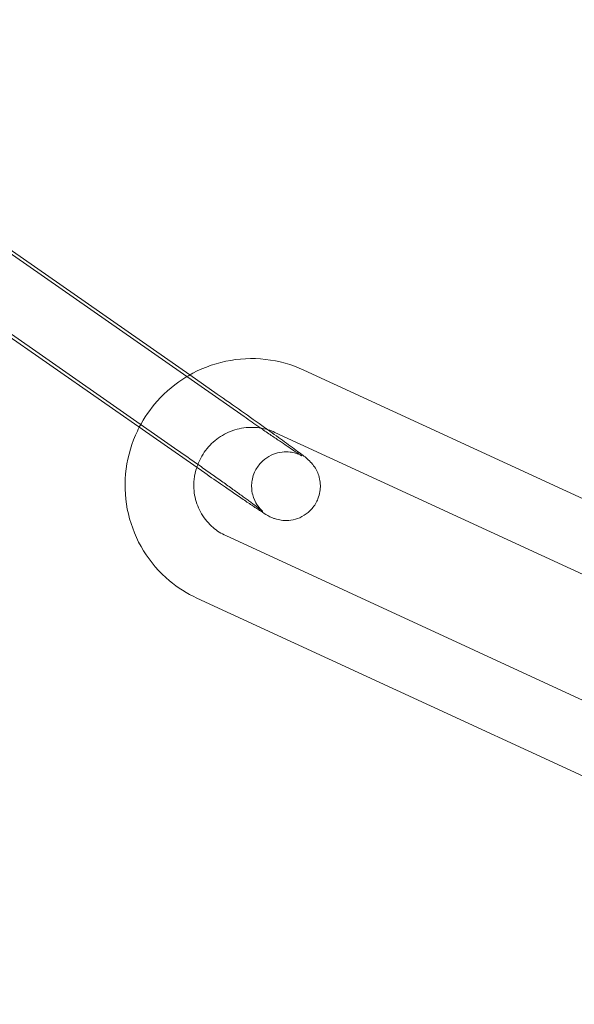
# Model space of a CAD drawing. Units: millimetres. Extents: x 0 to 28420, y -8223 to 8385.
# Drawn here: x 25186 to 25210, y -60 to -17 of the extents above; entities that cross this region are included whole.
import ezdxf

# ---------------------------------------------------------------- set-up
doc = ezdxf.new("R2010")
doc.units = ezdxf.units.MM

# ---------------------------------------------------------------- blocks, each defined once
blk = doc.blocks.new('A$C34f15f59')
at = {"color": 0, "linetype": 'Continuous', "lineweight": 0}
for p, q in [((-16767.908, 3878.161), (-16753.18, 3867.883)), ((-16750.811, 3866.065), (-16767.719, 3877.863)), ((-16770.605, 3876.384), (-16753.697, 3864.586)), ((-16752.528, 3863.605), (-16769.435, 3875.403)), ((-16729.411, 3859.42), (-16748.207, 3868.097)), ((-16753.18, 3867.883), (-16751.98, 3867.046)), ((-16730.668, 3856.696), (-16749.464, 3865.373)), ((-16751.612, 3860.867), (-16732.816, 3852.19)), ((-16752.87, 3858.143), (-16734.073, 3849.466))]:
    blk.add_line(p, q, dxfattribs=at)
for radius, start, end in [(250, 90.76437, 269.23563), (225, 90, 270)]:
    blk.add_arc((-16682.207, 3982.812), radius, start, end, dxfattribs=at)
for points, knots in [([(-16748.207, 3868.097), (-16748.733, 3868.34), (-16749.298, 3868.497), (-16750.452, 3868.626), (-16751.04, 3868.597), (-16752.182, 3868.356), (-16752.734, 3868.143), (-16753.263, 3867.836), (-16753.286, 3867.822), (-16753.309, 3867.808)], [2.7127882, 2.7127882, 2.7127882, 2.7127882, 3.0307887, 3.0307887, 3.3498998, 3.3498998, 3.6704546, 3.6704546, 3.6850474, 3.6850474, 3.6850474, 3.6850474]), ([(-16753.309, 3867.808), (-16753.79, 3867.52), (-16754.226, 3867.158), (-16754.907, 3866.393), (-16755.171, 3866.009), (-16755.384, 3865.598)], [3.6850474, 3.6850474, 3.6850474, 3.6850474, 3.9922122, 3.9922122, 4.2456861, 4.2456861, 4.2456861, 4.2456861]), ([(-16751.98, 3867.046), (-16751.632, 3866.803), (-16751.274, 3866.552), (-16750.574, 3866.058), (-16750.232, 3865.815), (-16749.87, 3865.556), (-16749.826, 3865.525), (-16749.782, 3865.493)], [2.9503193, 2.9503193, 2.9503193, 2.9503193, 3.2725042, 3.2725042, 3.5945865, 3.5945865, 3.6402892, 3.6402892, 3.6402892, 3.6402892]), ([(-16748.294, 3864.354), (-16748.294, 3864.354), (-16748.294, 3864.354), (-16748.3, 3864.358), (-16748.324, 3864.373), (-16748.424, 3864.436), (-16748.527, 3864.502), (-16748.819, 3864.696), (-16749.029, 3864.837), (-16749.334, 3865.045), (-16749.4, 3865.09), (-16749.536, 3865.183), (-16749.606, 3865.231), (-16749.751, 3865.33), (-16749.825, 3865.381), (-16749.975, 3865.485), (-16750.051, 3865.538), (-16750.348, 3865.743), (-16750.577, 3865.902), (-16750.811, 3866.065)], [4.896771, 4.896771, 4.896771, 4.896771, 4.909975, 4.909975, 5.031817, 5.031817, 5.262011, 5.262011, 5.559232, 5.559232, 5.637095, 5.637095, 5.715918, 5.715918, 5.794707, 5.794707, 5.872482, 5.872482, 6.091912, 6.091912, 6.091912, 6.091912]), ([(-16755.384, 3865.598), (-16755.441, 3865.486), (-16755.495, 3865.373), (-16755.779, 3864.719), (-16755.927, 3864.142), (-16756.033, 3862.975), (-16755.992, 3862.384), (-16755.726, 3861.248), (-16755.502, 3860.703), (-16754.893, 3859.714), (-16754.509, 3859.271), (-16753.702, 3858.596), (-16753.299, 3858.341), (-16752.87, 3858.143)], [4.245686, 4.245686, 4.245686, 4.245686, 4.314484, 4.314484, 4.636396, 4.636396, 4.9572, 4.9572, 5.276555, 5.276555, 5.594698, 5.594698, 5.854381, 5.854381, 5.854381, 5.854381]), ([(-16750.089, 3865.564), (-16750.135, 3865.571), (-16750.182, 3865.577), (-16750.49, 3865.609), (-16750.759, 3865.593), (-16751.276, 3865.477), (-16751.525, 3865.378), (-16751.981, 3865.108), (-16752.187, 3864.938), (-16752.536, 3864.543), (-16752.68, 3864.319), (-16752.82, 3864.003), (-16752.85, 3863.926), (-16752.876, 3863.848)], [2.98207, 2.98207, 2.98207, 2.98207, 3.039509, 3.039509, 3.362212, 3.362212, 3.680154, 3.680154, 3.994519, 3.994519, 4.307465, 4.307465, 4.406184, 4.406184, 4.406184, 4.406184]), ([(-16749.782, 3865.493), (-16749.515, 3865.302), (-16749.269, 3865.125), (-16748.794, 3864.78), (-16748.579, 3864.621), (-16748.225, 3864.354), (-16748.185, 3864.35), (-16747.932, 3864.103), (-16747.914, 3864.085), (-16747.864, 3864.032), (-16747.83, 3863.995), (-16747.732, 3863.862), (-16747.673, 3863.789), (-16747.568, 3863.536), (-16747.537, 3863.452), (-16747.497, 3863.257), (-16747.483, 3863.166), (-16747.478, 3862.896), (-16747.501, 3862.692), (-16747.644, 3862.327), (-16747.734, 3862.176), (-16747.948, 3861.927), (-16748.068, 3861.828), (-16748.32, 3861.67), (-16748.449, 3861.619), (-16748.713, 3861.541), (-16748.833, 3861.53), (-16749.083, 3861.521), (-16749.178, 3861.536), (-16749.366, 3861.57), (-16749.428, 3861.592), (-16749.531, 3861.627), (-16749.566, 3861.642), (-16749.632, 3861.671), (-16749.658, 3861.683), (-16749.721, 3861.715), (-16749.749, 3861.731), (-16749.887, 3861.809), (-16749.973, 3861.864), (-16750.144, 3861.976), (-16750.195, 3862.009), (-16750.305, 3862.082), (-16750.365, 3862.121), (-16750.491, 3862.206), (-16750.559, 3862.251), (-16750.7, 3862.346), (-16750.773, 3862.396), (-16751.115, 3862.628), (-16751.419, 3862.836), (-16751.996, 3863.235), (-16752.259, 3863.417), (-16752.528, 3863.605)], [3.640289, 3.640289, 3.640289, 3.640289, 3.917863, 3.917863, 4.246158, 4.246158, 4.609978, 4.609978, 4.633313, 4.633313, 4.662985, 4.662985, 4.686127, 4.686127, 4.694614, 4.694614, 4.700227, 4.700227, 4.708373, 4.708373, 4.71401, 4.71401, 4.719387, 4.719387, 4.725653, 4.725653, 4.734325, 4.734325, 4.748329, 4.748329, 4.770025, 4.770025, 4.793722, 4.793722, 4.824507, 4.824507, 4.882555, 4.882555, 5.132244, 5.132244, 5.226885, 5.226885, 5.323303, 5.323303, 5.41994, 5.41994, 5.515093, 5.515093, 5.843143, 5.843143, 6.091912, 6.091912, 6.091912, 6.091912]), ([(-16753.697, 3864.586), (-16753.613, 3864.527), (-16753.528, 3864.468), (-16753.357, 3864.348), (-16753.27, 3864.287), (-16753.097, 3864.166), (-16753.01, 3864.105), (-16752.838, 3863.984), (-16752.753, 3863.924), (-16752.583, 3863.804), (-16752.499, 3863.745), (-16752.331, 3863.625), (-16752.247, 3863.566), (-16752.081, 3863.448), (-16751.999, 3863.39), (-16751.839, 3863.276), (-16751.761, 3863.22), (-16751.608, 3863.111), (-16751.533, 3863.057), (-16751.386, 3862.952), (-16751.313, 3862.9), (-16751.173, 3862.799), (-16751.105, 3862.75), (-16750.974, 3862.655), (-16750.911, 3862.609), (-16750.791, 3862.522), (-16750.734, 3862.48), (-16750.624, 3862.4), (-16750.571, 3862.361), (-16750.471, 3862.288), (-16750.424, 3862.253), (-16750.336, 3862.188), (-16750.296, 3862.158), (-16750.189, 3862.078), (-16750.131, 3862.034), (-16750.047, 3861.969), (-16750.019, 3861.946), (-16749.997, 3861.929), (-16749.994, 3861.926), (-16750.008, 3861.938), (-16750.015, 3861.944), (-16750.033, 3861.962), (-16750.042, 3861.97), (-16750.069, 3861.997), (-16750.089, 3862.018), (-16750.145, 3862.082), (-16750.175, 3862.118), (-16750.262, 3862.244), (-16750.324, 3862.325), (-16750.422, 3862.604), (-16750.448, 3862.692), (-16750.476, 3862.886), (-16750.484, 3862.978), (-16750.474, 3863.243), (-16750.439, 3863.44), (-16750.285, 3863.785), (-16750.19, 3863.929), (-16749.97, 3864.166), (-16749.847, 3864.258), (-16749.592, 3864.405), (-16749.464, 3864.45), (-16749.201, 3864.518), (-16749.084, 3864.525), (-16748.841, 3864.526), (-16748.751, 3864.509), (-16748.583, 3864.474), (-16748.529, 3864.455), (-16748.446, 3864.426), (-16748.419, 3864.414), (-16748.373, 3864.395), (-16748.356, 3864.387), (-16748.325, 3864.371), (-16748.314, 3864.366), (-16748.297, 3864.356), (-16748.294, 3864.354), (-16748.294, 3864.354)], [2.950319, 2.950319, 2.950319, 2.950319, 3.029266, 3.029266, 3.10923, 3.10923, 3.189193, 3.189193, 3.268135, 3.268135, 3.347087, 3.347087, 3.427072, 3.427072, 3.507071, 3.507071, 3.586059, 3.586059, 3.664696, 3.664696, 3.744387, 3.744387, 3.824117, 3.824117, 3.902855, 3.902855, 3.980298, 3.980298, 4.058848, 4.058848, 4.137502, 4.137502, 4.215201, 4.215201, 4.360202, 4.360202, 4.484132, 4.484132, 4.561654, 4.561654, 4.597183, 4.597183, 4.617477, 4.617477, 4.646427, 4.646427, 4.667576, 4.667576, 4.689186, 4.689186, 4.696613, 4.696613, 4.701622, 4.701622, 4.709164, 4.709164, 4.71469, 4.71469, 4.720119, 4.720119, 4.726591, 4.726591, 4.735742, 4.735742, 4.7507, 4.7507, 4.772239, 4.772239, 4.793113, 4.793113, 4.816896, 4.816896, 4.850749, 4.850749, 4.896771, 4.896771, 4.896771, 4.896771]), ([(-16752.876, 3863.848), (-16752.932, 3863.677), (-16752.97, 3863.501), (-16753.017, 3863.061), (-16753.003, 3862.797), (-16752.893, 3862.286), (-16752.796, 3862.039), (-16752.529, 3861.588), (-16752.357, 3861.385), (-16751.992, 3861.075), (-16751.809, 3860.957), (-16751.612, 3860.867)], [4.406184, 4.406184, 4.406184, 4.406184, 4.621406, 4.621406, 4.938545, 4.938545, 5.260272, 5.260272, 5.586311, 5.586311, 5.854381, 5.854381, 5.854381, 5.854381])]:
    blk.add_open_spline(points, degree=3, knots=knots, dxfattribs=at)
blk.add_open_spline([(-16749.464, 3865.373), (-16749.662, 3865.464), (-16749.873, 3865.529), (-16750.089, 3865.564)], degree=3, dxfattribs=at)

msp = doc.modelspace()

# ---------------------------------------------------------------- block references
msp.add_blockref('A$C34f15f59', (41946.461, -3900.5))

doc.saveas('drawing.dxf')
